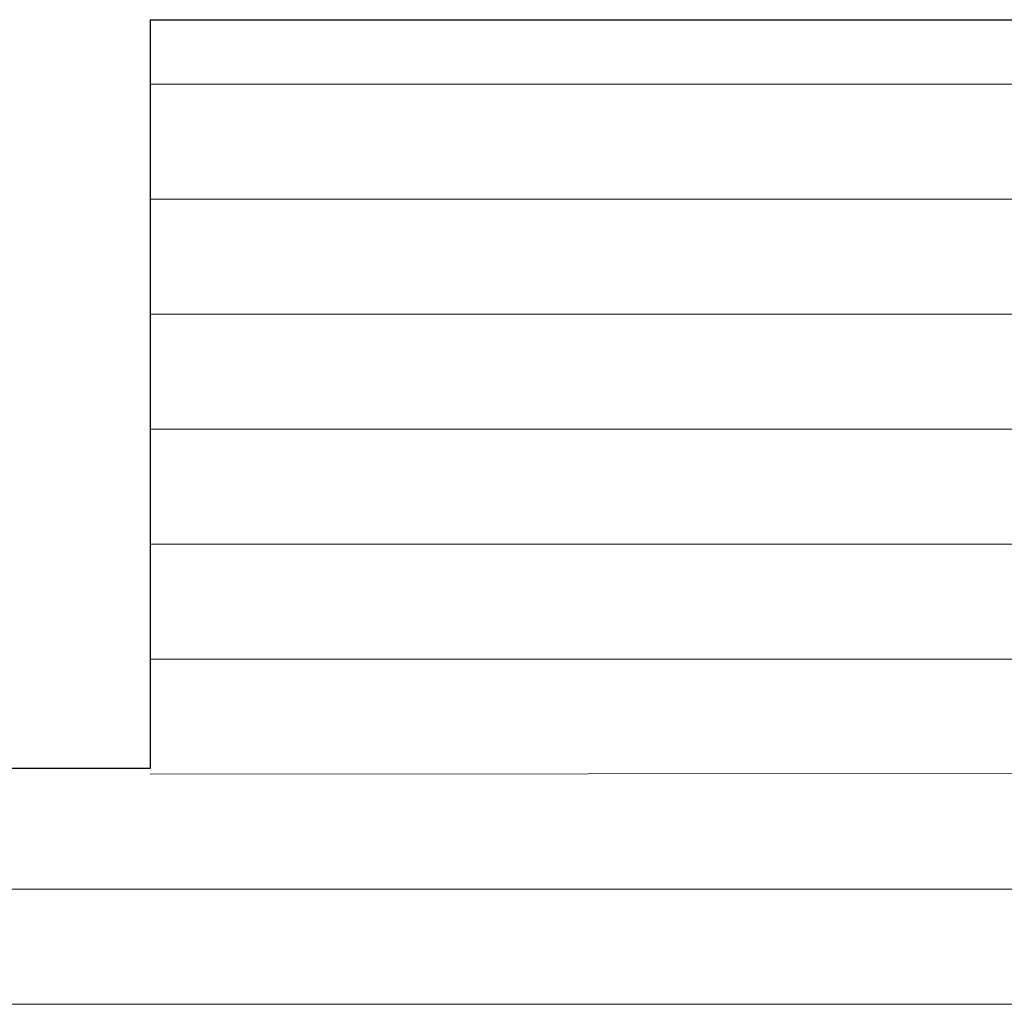
# Model space of a CAD drawing. Units: millimetres. Extents: x 12271 to 12568, y 2857 to 3074.
# Drawn here: x 12460 to 12481, y 3013 to 3034 of the extents above; entities that cross this region are included whole.
import ezdxf

# ---------------------------------------------------------------- set-up
doc = ezdxf.new("R2010")
doc.units = ezdxf.units.MM
doc.layers.get('0').update_dxf_attribs({"lineweight": 25})
doc.layers.add('Lienen Ziegel', color=7, linetype='Continuous', lineweight=15)
doc.layers.add('Schrafur Holz', color=36, linetype='Continuous', lineweight=18)

msp = doc.modelspace()

# ---------------------------------------------------------------- linework, layer by layer
for p, q in [((12462.879, 3033.734), (12538.068, 3033.734)), ((12462.879, 3033.734), (12462.879, 3018.234)), ((12462.879, 3018.234), (12450.881, 3018.236))]:
    msp.add_line(p, q)
at = {"layer": 'Lienen Ziegel'}
msp.add_line((12458.995, 3018.234), (12462.879, 3018.234), dxfattribs=at)
at = {"layer": 'Schrafur Holz'}
for p, q in [((12462.879, 3032.4), (12538.068, 3032.4)), ((12462.879, 3030.019), (12538.068, 3030.019)), ((12462.879, 3027.638), (12538.068, 3027.638)), ((12462.879, 3025.256), (12538.068, 3025.256)), ((12462.879, 3022.875), (12538.068, 3022.875)), ((12462.879, 3020.494), (12538.068, 3020.494)), ((12462.879, 3018.113), (12538.068, 3018.181)), ((12450.881, 3015.731), (12538.068, 3015.731)), ((12450.881, 3013.35), (12538.068, 3013.35))]:
    msp.add_line(p, q, dxfattribs=at)

doc.saveas('drawing.dxf')
